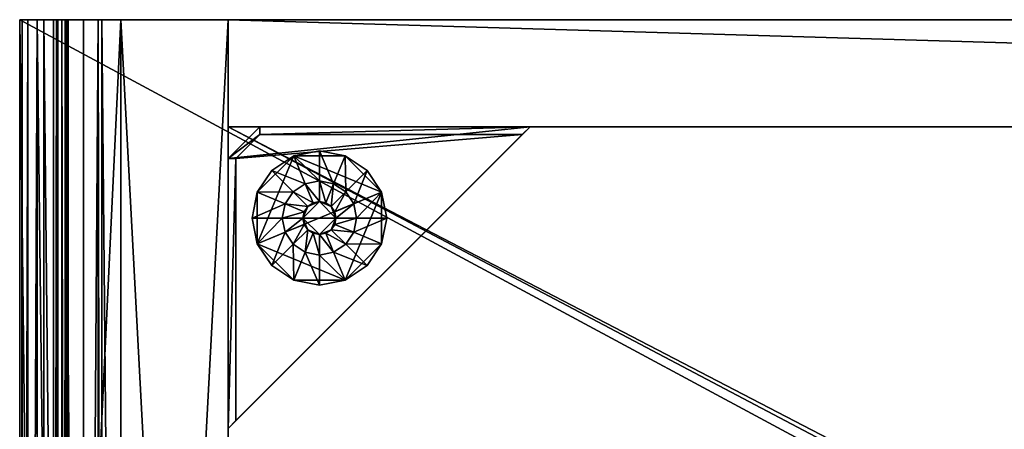
# Model space of a CAD drawing. Extents: x -1.64 to 1.64, y -1.24 to 1.25.
# Drawn here: x -1.64 to -1.45, y 1.17 to 1.24 of the extents above; entities that cross this region are included whole.
import ezdxf

# ---------------------------------------------------------------- set-up
doc = ezdxf.new("R2010")
doc.units = 0
doc.header["$MEASUREMENT"] = 0
doc.layers.get('0').update_dxf_attribs({"linetype": 'CONTINUOUS'})

msp = doc.modelspace()

# ---------------------------------------------------------------- linework, layer by layer
for points in [[(-1.61925, 1.2446, 0.0153), (-1.61925, 0.8636, 0.0153), (-1.63835, 0.8445, 0.0153)], [(-1.61925, 1.2446, 0.0153), (-1.63835, 0.8445, 0.0153), (-1.63835, 1.2446, 0.0153)], [(-1.63835, 1.2446, 0.0153), (-1.63835, 0.8445, 0.0153), (-1.63835, 0.8445, 0.04723)], [(-1.63835, 1.2446, 0.0153), (-1.63835, 0.8445, 0.04723), (-1.63835, 1.2446, 0.04723)], [(-1.6338, 0.84905, 0.05098), (-1.6338, 1.2446, 0.05098), (-1.63835, 1.2446, 0.04723)], [(-1.6338, 0.84905, 0.05098), (-1.63835, 1.2446, 0.04723), (-1.63835, 0.8445, 0.04723)], [(-1.6379, 1.2446, 1.7959), (-1.6379, 0.84495, 1.7959), (-1.6383, 0.84455, 1.80073)], [(-1.6379, 1.2446, 1.7959), (-1.6383, 0.84455, 1.80073), (-1.6383, 1.2446, 1.80073)], [(-1.6383, 1.2446, 1.80073), (-1.6383, 0.84455, 1.80073), (-0.89535, 0.84455, 1.80073)], [(-1.6383, 1.2446, 1.80073), (-0.89535, 0.84455, 1.80073), (-0.89535, 1.2446, 1.80073)], [(-1.6383, 1.2446, 1.80073), (-0.89535, 1.2446, 1.80073), (-0.89535, 1.2446, 1.77103)], [(-1.6379, 1.2446, 1.7959), (-1.6383, 1.2446, 1.80073), (-0.89535, 1.2446, 1.77103)], [(-1.63679, 1.2446, 1.79316), (-1.63679, 0.84607, 1.79316), (-1.6379, 0.84495, 1.7959)], [(-1.63679, 1.2446, 1.79316), (-1.6379, 0.84495, 1.7959), (-1.6379, 1.2446, 1.7959)], [(-1.63503, 1.2446, 1.79077), (-1.63679, 1.2446, 1.79316), (-1.6379, 1.2446, 1.7959)], [(-1.63039, 1.2446, 1.78671), (-1.63503, 1.2446, 1.79077), (-1.6379, 1.2446, 1.7959)], [(-1.63039, 1.2446, 1.78671), (-1.6379, 1.2446, 1.7959), (-0.89535, 1.2446, 1.77103)], [(-1.63503, 1.2446, 1.79077), (-1.63503, 0.84782, 1.79077), (-1.63679, 0.84607, 1.79316)], [(-1.63503, 1.2446, 1.79077), (-1.63679, 0.84607, 1.79316), (-1.63679, 1.2446, 1.79316)], [(-1.63503, 1.2446, 1.79077), (-1.63039, 1.2446, 1.78671), (-1.63039, 0.85246, 1.78671)], [(-1.63503, 1.2446, 1.79077), (-1.63039, 0.85246, 1.78671), (-1.63503, 0.84782, 1.79077)], [(-1.62977, 0.85308, 0.05527), (-1.62977, 1.2446, 0.05527), (-1.6338, 1.2446, 0.05098)], [(-1.62977, 0.85308, 0.05527), (-1.6338, 1.2446, 0.05098), (-1.6338, 0.84905, 0.05098)], [(-1.63196, 1.2446, 1.77579), (-1.63196, 1.2446, 1.77103), (-1.63196, 0.85089, 1.77103)], [(-1.63196, 1.2446, 1.77579), (-1.63196, 0.85089, 1.77103), (-1.63196, 0.85089, 1.77579)], [(-1.63139, 1.2446, 1.77671), (-1.63196, 1.2446, 1.77579), (-1.63196, 0.85089, 1.77579)], [(-1.63139, 1.2446, 1.77671), (-1.63196, 0.85089, 1.77579), (-1.63139, 0.85146, 1.77671)], [(-1.63196, 0.85089, 1.77103), (-1.63196, 1.2446, 1.77103), (-0.89535, 1.2446, 1.77103)], [(-1.63196, 0.85089, 1.77103), (-0.89535, 1.2446, 1.77103), (-0.89535, 0.85089, 1.77103)], [(-0.89535, 1.2446, 1.77103), (-1.63196, 1.2446, 1.77103), (-1.63196, 1.2446, 1.77579)], [(-0.89535, 1.2446, 1.77103), (-1.63196, 1.2446, 1.77579), (-1.63139, 1.2446, 1.77671)], [(-1.63116, 1.2446, 1.77777), (-1.63139, 1.2446, 1.77671), (-1.63139, 0.85146, 1.77671)], [(-1.63116, 1.2446, 1.77777), (-1.63139, 0.85146, 1.77671), (-1.63116, 0.85169, 1.77777)], [(-1.63139, 1.2446, 1.77671), (-1.63116, 1.2446, 1.77777), (-1.62951, 1.2446, 1.78052)], [(-0.89535, 1.2446, 1.77103), (-1.63139, 1.2446, 1.77671), (-1.62951, 1.2446, 1.78052)], [(-1.62951, 1.2446, 1.78052), (-1.63116, 1.2446, 1.77777), (-1.63116, 0.85169, 1.77777)], [(-1.62951, 1.2446, 1.78052), (-1.63116, 0.85169, 1.77777), (-1.62951, 0.85334, 1.78052)], [(-1.63039, 1.2446, 1.78671), (-1.62965, 1.2446, 1.78528), (-1.62965, 0.8532, 1.78528)], [(-1.63039, 1.2446, 1.78671), (-1.62965, 0.8532, 1.78528), (-1.63039, 0.85246, 1.78671)], [(-0.89535, 1.2446, 1.77103), (-1.62965, 1.2446, 1.78528), (-1.63039, 1.2446, 1.78671)], [(-1.62977, 1.2446, 0.05527), (-1.62977, 0.85308, 0.05527), (-1.62633, 0.85652, 0.06005)], [(-1.62977, 1.2446, 0.05527), (-1.62633, 0.85652, 0.06005), (-1.62633, 1.2446, 0.06005)], [(-1.62965, 1.2446, 1.78528), (-1.6292, 1.2446, 1.78211), (-1.6292, 0.85365, 1.78211)], [(-1.62965, 1.2446, 1.78528), (-1.6292, 0.85365, 1.78211), (-1.62965, 0.8532, 1.78528)], [(-0.89535, 1.2446, 1.77103), (-1.6292, 1.2446, 1.78211), (-1.62965, 1.2446, 1.78528)], [(-1.6292, 1.2446, 1.78211), (-1.62951, 1.2446, 1.78052), (-1.62951, 0.85334, 1.78052)], [(-1.6292, 1.2446, 1.78211), (-1.62951, 0.85334, 1.78052), (-1.6292, 0.85365, 1.78211)], [(-0.89535, 1.2446, 1.77103), (-1.62951, 1.2446, 1.78052), (-1.6292, 1.2446, 1.78211)], [(-1.62633, 0.85652, 0.06005), (-1.62353, 0.85932, 0.06523), (-1.62353, 1.2446, 0.06523)], [(-1.62633, 0.85652, 0.06005), (-1.62353, 1.2446, 0.06523), (-1.62633, 1.2446, 0.06005)], [(-1.62353, 1.2446, 0.06523), (-1.62353, 0.85932, 0.06523), (-1.62286, 0.85999, 0.0693)], [(-1.62353, 1.2446, 0.06523), (-1.62286, 0.85999, 0.0693), (-1.62286, 1.2446, 0.0693)], [(-1.62286, 1.2446, 0.0693), (-1.62286, 0.85999, 0.0693), (-1.61925, 0.8636, 0.0693)], [(-1.62286, 1.2446, 0.0693), (-1.61925, 0.8636, 0.0693), (-1.61925, 1.2446, 0.0693)], [(-1.61925, 1.2446, 0.0153), (-1.61925, 1.2446, 1.77103), (-1.59905, 1.2446, 1.77103)], [(-1.61925, 1.2446, 0.0153), (-1.59905, 1.2446, 1.77103), (-1.59905, 1.2446, 0.0153)], [(-1.61925, 0.8636, 1.77103), (-1.59905, 0.8636, 1.77103), (-1.59905, 1.2446, 1.77103)], [(-1.61925, 0.8636, 1.77103), (-1.59905, 1.2446, 1.77103), (-1.61925, 1.2446, 1.77103)], [(-1.61925, 0.8636, 0.0153), (-1.61925, 0.8636, 1.77103), (-1.61925, 1.2446, 1.77103)], [(-1.61925, 0.8636, 0.0153), (-1.61925, 1.2446, 1.77103), (-1.61925, 1.2446, 0.0153)], [(-1.59905, 0.8636, 0.0153), (-1.61925, 0.8636, 0.0153), (-1.61925, 1.2446, 0.0153)], [(-1.59905, 0.8636, 0.0153), (-1.61925, 1.2446, 0.0153), (-1.59905, 1.2446, 0.0153)], [(-1.61925, 1.2446, 0.0693), (-1.61925, 0.8636, 0.0693), (-1.61925, 0.8636, 0.0153)], [(-1.61925, 1.2446, 0.0693), (-1.61925, 0.8636, 0.0153), (-1.61925, 1.2446, 0.0153)], [(-1.59905, 1.2244, 1.77103), (-1.59905, 1.2446, 1.77103), (-1.59905, 1.2446, 0.0153)], [(-1.59905, 1.2244, 1.77103), (-1.59905, 1.2446, 0.0153), (-1.59905, 1.2244, 0.0153)], [(-1.59905, 1.2446, 1.77103), (-0.91555, 1.2446, 1.77103), (-0.91555, 1.2446, 0.0153)], [(-1.59905, 1.2446, 1.77103), (-0.91555, 1.2446, 0.0153), (-1.59905, 1.2446, 0.0153)], [(-0.91555, 1.2244, 1.77103), (-0.91555, 1.2446, 1.77103), (-1.59905, 1.2446, 1.77103)], [(-0.91555, 1.2244, 1.77103), (-1.59905, 1.2446, 1.77103), (-1.59905, 1.2244, 1.77103)], [(-1.59905, 1.2446, 0.0153), (-0.91555, 1.2446, 0.0153), (-0.91555, 1.2244, 0.0153)], [(-1.59905, 1.2446, 0.0153), (-0.91555, 1.2244, 0.0153), (-1.59905, 1.2244, 0.0153)], [(-1.59905, 1.16554, 0.33218), (-1.59905, 1.16395, 0.33176), (-1.59905, 1.2446, 0.0153)], [(-1.59905, 1.2446, 1.77103), (-1.59905, 1.16395, 1.49165), (-1.59905, 1.16554, 1.49123)], [(-1.59905, 1.2446, 1.77103), (-1.59905, 1.16554, 1.49123), (-1.59905, 1.1667, 1.49006)], [(-1.59905, 1.1667, 0.33335), (-1.59905, 1.16554, 0.33218), (-1.59905, 1.2446, 0.0153)], [(-1.59905, 1.16712, 0.33493), (-1.59905, 1.1667, 0.33335), (-1.59905, 1.2446, 0.0153)], [(-1.59905, 1.2446, 1.77103), (-1.59905, 1.1667, 1.49006), (-1.59905, 1.16712, 1.48848)], [(-1.59905, 1.2446, 1.77103), (-1.59905, 1.16712, 1.48848), (-1.59905, 1.1667, 1.48689)], [(-1.59905, 1.16712, 0.33493), (-1.59905, 1.2446, 0.0153), (-1.59905, 1.2446, 1.77103)], [(-1.59905, 1.1667, 0.33652), (-1.59905, 1.16712, 0.33493), (-1.59905, 1.2446, 1.77103)], [(-1.59905, 1.16554, 0.33768), (-1.59905, 1.1667, 0.33652), (-1.59905, 1.2446, 1.77103)], [(-1.59905, 1.2446, 1.77103), (-1.59905, 1.1667, 1.48689), (-1.59905, 1.1667, 1.45806)], [(-1.59905, 1.2446, 1.77103), (-1.59905, 1.1667, 1.45806), (-1.59905, 1.16712, 1.45648)], [(-1.59905, 1.16712, 0.36693), (-1.59905, 1.16554, 0.33768), (-1.59905, 1.2446, 1.77103)], [(-1.59905, 1.1667, 0.36852), (-1.59905, 1.16712, 0.36693), (-1.59905, 1.2446, 1.77103)], [(-1.59905, 1.16554, 0.36968), (-1.59905, 1.1667, 0.36852), (-1.59905, 1.2446, 1.77103)], [(-1.59905, 1.2446, 1.77103), (-1.59905, 1.16712, 1.45648), (-1.59905, 1.16712, 1.42448)], [(-1.59905, 1.16712, 0.39893), (-1.59905, 1.16554, 0.36968), (-1.59905, 1.2446, 1.77103)], [(-1.59905, 1.1667, 0.40052), (-1.59905, 1.16712, 0.39893), (-1.59905, 1.2446, 1.77103)], [(-1.59905, 1.16554, 0.40168), (-1.59905, 1.1667, 0.40052), (-1.59905, 1.2446, 1.77103)], [(-1.59905, 1.2446, 1.77103), (-1.59905, 1.16712, 1.42448), (-1.59905, 1.16712, 1.39248)], [(-1.59905, 1.16712, 0.43093), (-1.59905, 1.16554, 0.40168), (-1.59905, 1.2446, 1.77103)], [(-1.59905, 1.1667, 0.43252), (-1.59905, 1.16712, 0.43093), (-1.59905, 1.2446, 1.77103)], [(-1.59905, 1.16554, 0.43368), (-1.59905, 1.1667, 0.43252), (-1.59905, 1.2446, 1.77103)], [(-1.59905, 1.2446, 1.77103), (-1.59905, 1.16712, 1.39248), (-1.59905, 1.16712, 1.36048)], [(-1.59905, 1.16712, 0.46293), (-1.59905, 1.16554, 0.43368), (-1.59905, 1.2446, 1.77103)], [(-1.59905, 1.1667, 0.46452), (-1.59905, 1.16712, 0.46293), (-1.59905, 1.2446, 1.77103)], [(-1.59905, 1.16554, 0.46568), (-1.59905, 1.1667, 0.46452), (-1.59905, 1.2446, 1.77103)], [(-1.59905, 1.2446, 1.77103), (-1.59905, 1.16712, 1.36048), (-1.59905, 1.16712, 1.14456)], [(-1.59905, 1.16712, 0.67239), (-1.59905, 1.16554, 0.46568), (-1.59905, 1.2446, 1.77103)], [(-1.59905, 1.1667, 0.67398), (-1.59905, 1.16712, 0.67239), (-1.59905, 1.2446, 1.77103)], [(-1.59905, 1.16554, 0.67514), (-1.59905, 1.1667, 0.67398), (-1.59905, 1.2446, 1.77103)], [(-1.59905, 1.2446, 1.77103), (-1.59905, 1.16712, 1.14456), (-1.59905, 1.16712, 1.11256)], [(-1.59905, 1.16712, 0.70439), (-1.59905, 1.16554, 0.67514), (-1.59905, 1.2446, 1.77103)], [(-1.59905, 1.1667, 0.70598), (-1.59905, 1.16712, 0.70439), (-1.59905, 1.2446, 1.77103)], [(-1.59905, 1.16554, 0.70714), (-1.59905, 1.1667, 0.70598), (-1.59905, 1.2446, 1.77103)], [(-1.59905, 1.2446, 1.77103), (-1.59905, 1.16712, 1.11256), (-1.59905, 1.16712, 1.08056)], [(-1.59905, 1.16712, 0.73639), (-1.59905, 1.16554, 0.70714), (-1.59905, 1.2446, 1.77103)], [(-1.59905, 1.1667, 0.73798), (-1.59905, 1.16712, 0.73639), (-1.59905, 1.2446, 1.77103)], [(-1.59905, 1.16554, 0.73914), (-1.59905, 1.1667, 0.73798), (-1.59905, 1.2446, 1.77103)], [(-1.59905, 1.2446, 1.77103), (-1.59905, 1.16712, 1.08056), (-1.59905, 1.16712, 1.04856)], [(-1.59905, 1.16712, 0.76839), (-1.59905, 1.16554, 0.73914), (-1.59905, 1.2446, 1.77103)], [(-1.59905, 1.1667, 0.76998), (-1.59905, 1.16712, 0.76839), (-1.59905, 1.2446, 1.77103)], [(-1.59905, 1.16554, 0.77114), (-1.59905, 1.1667, 0.76998), (-1.59905, 1.2446, 1.77103)], [(-1.59905, 1.2446, 1.77103), (-1.59905, 1.16712, 1.04856), (-1.59905, 1.16712, 1.01656)], [(-1.59905, 1.16712, 0.80039), (-1.59905, 1.16554, 0.77114), (-1.59905, 1.2446, 1.77103)], [(-1.59905, 1.1667, 0.80198), (-1.59905, 1.16712, 0.80039), (-1.59905, 1.2446, 1.77103)], [(-1.59905, 1.1667, 0.80198), (-1.59905, 1.2446, 1.77103), (-1.59905, 1.16712, 1.01656)], [(-1.59905, 0.8636, 0.0153), (-1.59905, 1.2446, 0.0153), (-1.59905, 1.16395, 0.33176)], [(-1.59905, 1.16395, 1.49165), (-1.59905, 1.2446, 1.77103), (-1.59905, 0.8636, 1.77103)], [(-1.59305, 1.2244, 0.01452), (-1.59305, 1.2244, 0.01302), (-1.59905, 1.2184, 0.01302)], [(-1.59305, 1.2244, 0.01452), (-1.59905, 1.2184, 0.01302), (-1.59905, 1.2184, 0.01452)], [(-1.59905, 1.1674, 0.01302), (-1.54205, 1.2244, 0.01302), (-1.59755, 1.1689, 0.01452)], [(-1.59905, 1.2184, 0.01302), (-1.59305, 1.2244, 0.01302), (-1.54205, 1.2244, 0.01302)], [(-1.59905, 1.2184, 0.01302), (-1.54205, 1.2244, 0.01302), (-1.59905, 1.1674, 0.01302)], [(-1.59305, 1.2229, 0.01452), (-1.59305, 1.2244, 0.01452), (-1.59905, 1.2184, 0.01452)], [(-0.91555, 1.2244, 1.77103), (-1.59905, 1.2244, 1.77103), (-1.59905, 1.2244, 0.0153)], [(-0.91555, 1.2244, 1.77103), (-1.59905, 1.2244, 0.0153), (-0.91555, 1.2244, 0.0153)], [(-1.59905, 1.2244, 1.45098), (-0.91555, 1.2244, 1.45098), (-0.91555, 1.2244, 1.42448)], [(-1.59905, 1.2244, 1.45098), (-0.91555, 1.2244, 1.42448), (-1.59905, 1.2244, 1.42448)], [(-1.59905, 0.86915, 1.45098), (-0.91555, 0.86915, 1.45098), (-0.91555, 1.2244, 1.45098)], [(-1.59905, 0.86915, 1.45098), (-0.91555, 1.2244, 1.45098), (-1.59905, 1.2244, 1.45098)], [(-1.59905, 0.86915, 1.42448), (-1.59905, 0.86915, 1.45098), (-1.59905, 1.2244, 1.45098)], [(-1.59905, 0.86915, 1.42448), (-1.59905, 1.2244, 1.45098), (-1.59905, 1.2244, 1.42448)], [(-0.91555, 0.86915, 1.42448), (-1.59905, 0.86915, 1.42448), (-1.59905, 1.2244, 1.42448)], [(-0.91555, 0.86915, 1.42448), (-1.59905, 1.2244, 1.42448), (-0.91555, 1.2244, 1.42448)], [(-1.59905, 1.2244, 1.10706), (-0.91555, 1.2244, 1.10706), (-0.91555, 1.2244, 1.08056)], [(-1.59905, 1.2244, 1.10706), (-0.91555, 1.2244, 1.08056), (-1.59905, 1.2244, 1.08056)], [(-1.59905, 0.86915, 1.10706), (-0.91555, 0.86915, 1.10706), (-0.91555, 1.2244, 1.10706)], [(-1.59905, 0.86915, 1.10706), (-0.91555, 1.2244, 1.10706), (-1.59905, 1.2244, 1.10706)], [(-1.59905, 0.86915, 1.08056), (-1.59905, 0.86915, 1.10706), (-1.59905, 1.2244, 1.10706)], [(-1.59905, 0.86915, 1.08056), (-1.59905, 1.2244, 1.10706), (-1.59905, 1.2244, 1.08056)], [(-0.91555, 0.86915, 1.08056), (-1.59905, 0.86915, 1.08056), (-1.59905, 1.2244, 1.08056)], [(-0.91555, 0.86915, 1.08056), (-1.59905, 1.2244, 1.08056), (-0.91555, 1.2244, 1.08056)], [(-1.59905, 1.2244, 0.76289), (-0.91555, 1.2244, 0.76289), (-0.91555, 1.2244, 0.73639)], [(-1.59905, 1.2244, 0.76289), (-0.91555, 1.2244, 0.73639), (-1.59905, 1.2244, 0.73639)], [(-1.59905, 0.86915, 0.76289), (-0.91555, 0.86915, 0.76289), (-0.91555, 1.2244, 0.76289)], [(-1.59905, 0.86915, 0.76289), (-0.91555, 1.2244, 0.76289), (-1.59905, 1.2244, 0.76289)], [(-1.59905, 0.86915, 0.73639), (-1.59905, 0.86915, 0.76289), (-1.59905, 1.2244, 0.76289)], [(-1.59905, 0.86915, 0.73639), (-1.59905, 1.2244, 0.76289), (-1.59905, 1.2244, 0.73639)], [(-0.91555, 0.86915, 0.73639), (-1.59905, 0.86915, 0.73639), (-1.59905, 1.2244, 0.73639)], [(-0.91555, 0.86915, 0.73639), (-1.59905, 1.2244, 0.73639), (-0.91555, 1.2244, 0.73639)], [(-1.59905, 1.2244, 0.42543), (-0.91555, 1.2244, 0.42543), (-0.91555, 1.2244, 0.39893)], [(-1.59905, 1.2244, 0.42543), (-0.91555, 1.2244, 0.39893), (-1.59905, 1.2244, 0.39893)], [(-1.59905, 0.86915, 0.42543), (-0.91555, 0.86915, 0.42543), (-0.91555, 1.2244, 0.42543)], [(-1.59905, 0.86915, 0.42543), (-0.91555, 1.2244, 0.42543), (-1.59905, 1.2244, 0.42543)], [(-1.59905, 0.86915, 0.39893), (-1.59905, 0.86915, 0.42543), (-1.59905, 1.2244, 0.42543)], [(-1.59905, 0.86915, 0.39893), (-1.59905, 1.2244, 0.42543), (-1.59905, 1.2244, 0.39893)], [(-0.91555, 0.86915, 0.39893), (-1.59905, 0.86915, 0.39893), (-1.59905, 1.2244, 0.39893)], [(-0.91555, 0.86915, 0.39893), (-1.59905, 1.2244, 0.39893), (-0.91555, 1.2244, 0.39893)], [(-1.59905, 1.2244, 0.0895), (-0.91555, 1.2244, 0.0895), (-0.91555, 1.2244, 0.0693)], [(-1.59905, 1.2244, 0.0895), (-0.91555, 1.2244, 0.0693), (-1.59905, 1.2244, 0.0693)], [(-1.59905, 0.8636, 0.0895), (-0.91555, 0.8636, 0.0895), (-0.91555, 1.2244, 0.0895)], [(-1.59905, 0.8636, 0.0895), (-0.91555, 1.2244, 0.0895), (-1.59905, 1.2244, 0.0895)], [(-1.59905, 0.8636, 0.0693), (-1.59905, 0.8636, 0.0895), (-1.59905, 1.2244, 0.0895)], [(-1.59905, 0.8636, 0.0693), (-1.59905, 1.2244, 0.0895), (-1.59905, 1.2244, 0.0693)], [(-0.91555, 0.8636, 0.0693), (-1.59905, 0.8636, 0.0693), (-1.59905, 1.2244, 0.0693)], [(-0.91555, 0.8636, 0.0693), (-1.59905, 1.2244, 0.0693), (-0.91555, 1.2244, 0.0693)], [(-1.54205, 1.2244, 0.01302), (-1.54355, 1.2229, 0.01452), (-1.59755, 1.1689, 0.01452)], [(-1.59305, 1.2229, 0.03502), (-1.54355, 1.2229, 0.03502), (-1.54205, 1.2244, 0.03502)], [(-1.59305, 1.2229, 0.03502), (-1.54205, 1.2244, 0.03502), (-1.59305, 1.2244, 0.03502)], [(-1.59305, 1.2229, 0.03502), (-1.59305, 1.2244, 0.03502), (-1.59305, 1.2244, 0.01452)], [(-1.59305, 1.2229, 0.03502), (-1.59305, 1.2244, 0.01452), (-1.59305, 1.2229, 0.01452)], [(-1.59305, 1.2244, 0.01452), (-1.59305, 1.2244, 0.03502), (-1.54205, 1.2244, 0.03502)], [(-1.54205, 1.2244, 0.03502), (-1.54205, 1.2244, 0.01302), (-1.59305, 1.2244, 0.01302)], [(-1.54205, 1.2244, 0.03502), (-1.59305, 1.2244, 0.01302), (-1.59305, 1.2244, 0.01452)], [(-1.54205, 1.2244, 0.01302), (-1.54205, 1.2244, 0.03502), (-1.54355, 1.2229, 0.03502)], [(-1.54205, 1.2244, 0.01302), (-1.54355, 1.2229, 0.03502), (-1.54355, 1.2229, 0.01452)], [(-1.59305, 1.2229, 0.01452), (-1.59905, 1.2184, 0.01452), (-1.59755, 1.2184, 0.01452)], [(-1.59755, 1.2184, 0.01452), (-1.59755, 1.1689, 0.01452), (-1.54355, 1.2229, 0.01452)], [(-1.59305, 1.2229, 0.01452), (-1.59755, 1.2184, 0.01452), (-1.54355, 1.2229, 0.01452)], [(-1.54355, 1.2229, 0.01452), (-1.54355, 1.2229, 0.03502), (-1.59305, 1.2229, 0.03502)], [(-1.54355, 1.2229, 0.01452), (-1.59305, 1.2229, 0.03502), (-1.59305, 1.2229, 0.01452)], [(-1.59354, 1.21201, 0), (-1.59078, 1.21613, 0), (-1.58666, 1.21889, 0)], [(-1.59354, 1.20229, 0), (-1.59354, 1.21201, 0), (-1.58666, 1.21889, 0)], [(-1.59354, 1.20229, 0), (-1.58666, 1.21889, 0), (-1.57007, 1.21201, 0)], [(-1.58666, 1.21889, 0), (-1.59078, 1.21613, 0), (-1.59078, 1.21613, 0.00508)], [(-1.58666, 1.21889, 0), (-1.59078, 1.21613, 0.00508), (-1.58666, 1.21889, 0.00508)], [(-1.58448, 1.21362, 0.00508), (-1.58666, 1.21889, 0.00508), (-1.59078, 1.21613, 0.00508)], [(-1.5818, 1.21985, 0), (-1.58666, 1.21889, 0), (-1.58666, 1.21889, 0.00508)], [(-1.5818, 1.21985, 0), (-1.58666, 1.21889, 0.00508), (-1.5818, 1.21985, 0.00508)], [(-1.58666, 1.21889, 0), (-1.5818, 1.21985, 0), (-1.57694, 1.21889, 0)], [(-1.5818, 1.21415, 0.00508), (-1.5818, 1.21985, 0.00508), (-1.58666, 1.21889, 0.00508)], [(-1.58666, 1.21889, 0), (-1.57694, 1.21889, 0), (-1.57007, 1.21201, 0)], [(-1.5818, 1.21415, 0.00508), (-1.58666, 1.21889, 0.00508), (-1.58448, 1.21362, 0.00508)], [(-1.57694, 1.21889, 0), (-1.5818, 1.21985, 0), (-1.5818, 1.21985, 0.00508)], [(-1.57694, 1.21889, 0), (-1.5818, 1.21985, 0.00508), (-1.57694, 1.21889, 0.00508)], [(-1.57912, 1.21362, 0.00508), (-1.57694, 1.21889, 0.00508), (-1.5818, 1.21985, 0.00508)], [(-1.57912, 1.21362, 0.00508), (-1.5818, 1.21985, 0.00508), (-1.5818, 1.21415, 0.00508)], [(-1.57685, 1.2121, 0.00508), (-1.57694, 1.21889, 0.00508), (-1.57912, 1.21362, 0.00508)], [(-1.57282, 1.21613, 0), (-1.57694, 1.21889, 0), (-1.57694, 1.21889, 0.00508)], [(-1.57282, 1.21613, 0), (-1.57694, 1.21889, 0.00508), (-1.57282, 1.21613, 0.00508)], [(-1.57694, 1.21889, 0), (-1.57282, 1.21613, 0), (-1.57007, 1.21201, 0)], [(-1.57685, 1.2121, 0.00508), (-1.57282, 1.21613, 0.00508), (-1.57694, 1.21889, 0.00508)], [(-1.59905, 1.2184, 0.01302), (-1.59905, 1.1674, 0.01302), (-1.59905, 1.1674, 0.03502)], [(-1.59905, 1.1674, 0.03502), (-1.59905, 1.2184, 0.03502), (-1.59905, 1.2184, 0.01452)], [(-1.59905, 1.1674, 0.03502), (-1.59905, 1.2184, 0.01452), (-1.59905, 1.2184, 0.01302)], [(-1.59905, 1.2184, 0.03502), (-1.59755, 1.2184, 0.03502), (-1.59755, 1.2184, 0.01452)], [(-1.59905, 1.2184, 0.03502), (-1.59755, 1.2184, 0.01452), (-1.59905, 1.2184, 0.01452)], [(-1.59905, 1.1674, 0.03502), (-1.59755, 1.1689, 0.03502), (-1.59755, 1.2184, 0.03502)], [(-1.59905, 1.1674, 0.03502), (-1.59755, 1.2184, 0.03502), (-1.59905, 1.2184, 0.03502)], [(-1.59755, 1.2184, 0.03502), (-1.59755, 1.1689, 0.03502), (-1.59755, 1.1689, 0.01452)], [(-1.59755, 1.2184, 0.03502), (-1.59755, 1.1689, 0.01452), (-1.59755, 1.2184, 0.01452)], [(-1.59078, 1.21613, 0), (-1.59354, 1.21201, 0), (-1.59354, 1.21201, 0.00508)], [(-1.59078, 1.21613, 0), (-1.59354, 1.21201, 0.00508), (-1.59078, 1.21613, 0.00508)], [(-1.58676, 1.2121, 0.00508), (-1.59078, 1.21613, 0.00508), (-1.59354, 1.21201, 0.00508)], [(-1.58448, 1.21362, 0.00508), (-1.59078, 1.21613, 0.00508), (-1.58676, 1.2121, 0.00508)], [(-1.57533, 1.20983, 0.00508), (-1.57282, 1.21613, 0.00508), (-1.57685, 1.2121, 0.00508)], [(-1.57533, 1.20983, 0.00508), (-1.57007, 1.21201, 0.00508), (-1.57282, 1.21613, 0.00508)], [(-1.57007, 1.21201, 0), (-1.57282, 1.21613, 0), (-1.57282, 1.21613, 0.00508)], [(-1.57007, 1.21201, 0), (-1.57282, 1.21613, 0.00508), (-1.57007, 1.21201, 0.00508)], [(-1.58676, 1.2121, 0.00508), (-1.58676, 1.2121, 0.01295), (-1.58448, 1.21362, 0.01295)], [(-1.58676, 1.2121, 0.00508), (-1.58448, 1.21362, 0.01295), (-1.58448, 1.21362, 0.00508)], [(-1.583, 1.21003, 0.01295), (-1.58448, 1.21362, 0.01295), (-1.58676, 1.2121, 0.01295)], [(-1.58448, 1.21362, 0.00508), (-1.58448, 1.21362, 0.01295), (-1.5818, 1.21415, 0.01295)], [(-1.58448, 1.21362, 0.00508), (-1.5818, 1.21415, 0.01295), (-1.5818, 1.21415, 0.00508)], [(-1.5818, 1.21027, 0.01295), (-1.5818, 1.21415, 0.01295), (-1.58448, 1.21362, 0.01295)], [(-1.5818, 1.21027, 0.01295), (-1.58448, 1.21362, 0.01295), (-1.583, 1.21003, 0.01295)], [(-1.5818, 1.21415, 0.00508), (-1.5818, 1.21415, 0.01295), (-1.57912, 1.21362, 0.01295)], [(-1.5818, 1.21415, 0.00508), (-1.57912, 1.21362, 0.01295), (-1.57912, 1.21362, 0.00508)], [(-1.58061, 1.21003, 0.01295), (-1.57912, 1.21362, 0.01295), (-1.5818, 1.21415, 0.01295)], [(-1.58061, 1.21003, 0.01295), (-1.5818, 1.21415, 0.01295), (-1.5818, 1.21027, 0.01295)], [(-1.5796, 1.20936, 0.01295), (-1.57912, 1.21362, 0.01295), (-1.58061, 1.21003, 0.01295)], [(-1.5796, 1.20936, 0.01295), (-1.57685, 1.2121, 0.01295), (-1.57912, 1.21362, 0.01295)], [(-1.57912, 1.21362, 0.00508), (-1.57912, 1.21362, 0.01295), (-1.57685, 1.2121, 0.01295)], [(-1.57912, 1.21362, 0.00508), (-1.57685, 1.2121, 0.01295), (-1.57685, 1.2121, 0.00508)], [(-1.59354, 1.21201, 0), (-1.5945, 1.20715, 0), (-1.5945, 1.20715, 0.00508)], [(-1.59354, 1.21201, 0), (-1.5945, 1.20715, 0.00508), (-1.59354, 1.21201, 0.00508)], [(-1.59354, 1.20229, 0), (-1.5945, 1.20715, 0), (-1.59354, 1.21201, 0)], [(-1.58827, 1.20983, 0.00508), (-1.59354, 1.21201, 0.00508), (-1.5945, 1.20715, 0.00508)], [(-1.58676, 1.2121, 0.00508), (-1.59354, 1.21201, 0.00508), (-1.58827, 1.20983, 0.00508)], [(-1.57007, 1.21201, 0), (-1.57694, 1.19542, 0), (-1.59354, 1.20229, 0)], [(-1.58827, 1.20983, 0.00508), (-1.58827, 1.20983, 0.01295), (-1.58676, 1.2121, 0.01295)], [(-1.58827, 1.20983, 0.00508), (-1.58676, 1.2121, 0.01295), (-1.58676, 1.2121, 0.00508)], [(-1.58401, 1.20936, 0.01295), (-1.58676, 1.2121, 0.01295), (-1.58827, 1.20983, 0.01295)], [(-1.583, 1.21003, 0.01295), (-1.58676, 1.2121, 0.01295), (-1.58401, 1.20936, 0.01295)], [(-1.57892, 1.20835, 0.01295), (-1.57685, 1.2121, 0.01295), (-1.5796, 1.20936, 0.01295)], [(-1.57892, 1.20835, 0.01295), (-1.57533, 1.20983, 0.01295), (-1.57685, 1.2121, 0.01295)], [(-1.57007, 1.21201, 0), (-1.57007, 1.20229, 0), (-1.57694, 1.19542, 0)], [(-1.57685, 1.2121, 0.00508), (-1.57685, 1.2121, 0.01295), (-1.57533, 1.20983, 0.01295)], [(-1.57685, 1.2121, 0.00508), (-1.57533, 1.20983, 0.01295), (-1.57533, 1.20983, 0.00508)], [(-1.5748, 1.20715, 0.00508), (-1.57007, 1.21201, 0.00508), (-1.57533, 1.20983, 0.00508)], [(-1.5748, 1.20715, 0.00508), (-1.5691, 1.20715, 0.00508), (-1.57007, 1.21201, 0.00508)], [(-1.5691, 1.20715, 0), (-1.57007, 1.21201, 0), (-1.57007, 1.21201, 0.00508)], [(-1.5691, 1.20715, 0), (-1.57007, 1.21201, 0.00508), (-1.5691, 1.20715, 0.00508)], [(-1.57007, 1.21201, 0), (-1.5691, 1.20715, 0), (-1.57007, 1.20229, 0)], [(-1.58827, 1.20983, 0.00508), (-1.5945, 1.20715, 0.00508), (-1.58881, 1.20715, 0.00508)], [(-1.58881, 1.20715, 0.00508), (-1.58881, 1.20715, 0.01295), (-1.58827, 1.20983, 0.01295)], [(-1.58881, 1.20715, 0.00508), (-1.58827, 1.20983, 0.01295), (-1.58827, 1.20983, 0.00508)], [(-1.58468, 1.20835, 0.01295), (-1.58827, 1.20983, 0.01295), (-1.58881, 1.20715, 0.01295)], [(-1.58401, 1.20936, 0.01295), (-1.58827, 1.20983, 0.01295), (-1.58468, 1.20835, 0.01295)], [(-1.5818, 1.21027, 0.01626), (-1.58401, 1.20936, 0.01626), (-1.58492, 1.20715, 0.01626)], [(-1.57869, 1.20715, 0.01626), (-1.5818, 1.21027, 0.01626), (-1.58492, 1.20715, 0.01626)], [(-1.58401, 1.20936, 0.01626), (-1.58468, 1.20835, 0.01626), (-1.58492, 1.20715, 0.01626)], [(-1.58468, 1.20835, 0.01295), (-1.58468, 1.20835, 0.01626), (-1.58401, 1.20936, 0.01626)], [(-1.58468, 1.20835, 0.01295), (-1.58401, 1.20936, 0.01626), (-1.58401, 1.20936, 0.01295)], [(-1.5818, 1.21027, 0.01626), (-1.583, 1.21003, 0.01626), (-1.58401, 1.20936, 0.01626)], [(-1.58401, 1.20936, 0.01295), (-1.58401, 1.20936, 0.01626), (-1.583, 1.21003, 0.01626)], [(-1.58401, 1.20936, 0.01295), (-1.583, 1.21003, 0.01626), (-1.583, 1.21003, 0.01295)], [(-1.583, 1.21003, 0.01295), (-1.583, 1.21003, 0.01626), (-1.5818, 1.21027, 0.01626)], [(-1.583, 1.21003, 0.01295), (-1.5818, 1.21027, 0.01626), (-1.5818, 1.21027, 0.01295)], [(-1.5796, 1.20936, 0.01626), (-1.58061, 1.21003, 0.01626), (-1.5818, 1.21027, 0.01626)], [(-1.57869, 1.20715, 0.01626), (-1.5796, 1.20936, 0.01626), (-1.5818, 1.21027, 0.01626)], [(-1.5818, 1.21027, 0.01295), (-1.5818, 1.21027, 0.01626), (-1.58061, 1.21003, 0.01626)], [(-1.5818, 1.21027, 0.01295), (-1.58061, 1.21003, 0.01626), (-1.58061, 1.21003, 0.01295)], [(-1.58061, 1.21003, 0.01295), (-1.58061, 1.21003, 0.01626), (-1.5796, 1.20936, 0.01626)], [(-1.58061, 1.21003, 0.01295), (-1.5796, 1.20936, 0.01626), (-1.5796, 1.20936, 0.01295)], [(-1.57869, 1.20715, 0.01626), (-1.57892, 1.20835, 0.01626), (-1.5796, 1.20936, 0.01626)], [(-1.5796, 1.20936, 0.01295), (-1.5796, 1.20936, 0.01626), (-1.57892, 1.20835, 0.01626)], [(-1.5796, 1.20936, 0.01295), (-1.57892, 1.20835, 0.01626), (-1.57892, 1.20835, 0.01295)], [(-1.57869, 1.20715, 0.01295), (-1.57533, 1.20983, 0.01295), (-1.57892, 1.20835, 0.01295)], [(-1.57869, 1.20715, 0.01295), (-1.5748, 1.20715, 0.01295), (-1.57533, 1.20983, 0.01295)], [(-1.57533, 1.20983, 0.00508), (-1.57533, 1.20983, 0.01295), (-1.5748, 1.20715, 0.01295)], [(-1.57533, 1.20983, 0.00508), (-1.5748, 1.20715, 0.01295), (-1.5748, 1.20715, 0.00508)], [(-1.58468, 1.20835, 0.01295), (-1.58881, 1.20715, 0.01295), (-1.58492, 1.20715, 0.01295)], [(-1.58492, 1.20715, 0.01295), (-1.58492, 1.20715, 0.01626), (-1.58468, 1.20835, 0.01626)], [(-1.58492, 1.20715, 0.01295), (-1.58468, 1.20835, 0.01626), (-1.58468, 1.20835, 0.01295)], [(-1.57892, 1.20835, 0.01295), (-1.57892, 1.20835, 0.01626), (-1.57869, 1.20715, 0.01626)], [(-1.57892, 1.20835, 0.01295), (-1.57869, 1.20715, 0.01626), (-1.57869, 1.20715, 0.01295)], [(-1.5945, 1.20715, 0), (-1.59354, 1.20229, 0), (-1.59354, 1.20229, 0.00508)], [(-1.5945, 1.20715, 0), (-1.59354, 1.20229, 0.00508), (-1.5945, 1.20715, 0.00508)], [(-1.58881, 1.20715, 0.00508), (-1.5945, 1.20715, 0.00508), (-1.59354, 1.20229, 0.00508)], [(-1.58881, 1.20715, 0.00508), (-1.59354, 1.20229, 0.00508), (-1.58827, 1.20447, 0.00508)], [(-1.58827, 1.20447, 0.00508), (-1.58827, 1.20447, 0.01295), (-1.58881, 1.20715, 0.01295)], [(-1.58827, 1.20447, 0.00508), (-1.58881, 1.20715, 0.01295), (-1.58881, 1.20715, 0.00508)], [(-1.58492, 1.20715, 0.01295), (-1.58881, 1.20715, 0.01295), (-1.58827, 1.20447, 0.01295)], [(-1.58492, 1.20715, 0.01295), (-1.58827, 1.20447, 0.01295), (-1.58468, 1.20596, 0.01295)], [(-1.58468, 1.20596, 0.01295), (-1.58827, 1.20447, 0.01295), (-1.58676, 1.2022, 0.01295)], [(-1.58468, 1.20596, 0.01295), (-1.58676, 1.2022, 0.01295), (-1.58401, 1.20495, 0.01295)], [(-1.58492, 1.20715, 0.01626), (-1.58468, 1.20596, 0.01626), (-1.58401, 1.20495, 0.01626)], [(-1.58492, 1.20715, 0.01626), (-1.58401, 1.20495, 0.01626), (-1.5818, 1.20403, 0.01626)], [(-1.58492, 1.20715, 0.01626), (-1.5818, 1.20403, 0.01626), (-1.57869, 1.20715, 0.01626)], [(-1.58468, 1.20596, 0.01295), (-1.58468, 1.20596, 0.01626), (-1.58492, 1.20715, 0.01626)], [(-1.58468, 1.20596, 0.01295), (-1.58492, 1.20715, 0.01626), (-1.58492, 1.20715, 0.01295)], [(-1.58401, 1.20495, 0.01295), (-1.58401, 1.20495, 0.01626), (-1.58468, 1.20596, 0.01626)], [(-1.58401, 1.20495, 0.01295), (-1.58468, 1.20596, 0.01626), (-1.58468, 1.20596, 0.01295)], [(-1.5818, 1.20403, 0.01626), (-1.5796, 1.20495, 0.01626), (-1.57869, 1.20715, 0.01626)], [(-1.5796, 1.20495, 0.01626), (-1.57892, 1.20596, 0.01626), (-1.57869, 1.20715, 0.01626)], [(-1.5796, 1.20495, 0.01295), (-1.57533, 1.20447, 0.01295), (-1.57892, 1.20596, 0.01295)], [(-1.57892, 1.20596, 0.01295), (-1.57892, 1.20596, 0.01626), (-1.5796, 1.20495, 0.01626)], [(-1.57892, 1.20596, 0.01295), (-1.5796, 1.20495, 0.01626), (-1.5796, 1.20495, 0.01295)], [(-1.57892, 1.20596, 0.01295), (-1.57533, 1.20447, 0.01295), (-1.5748, 1.20715, 0.01295)], [(-1.57892, 1.20596, 0.01295), (-1.5748, 1.20715, 0.01295), (-1.57869, 1.20715, 0.01295)], [(-1.57869, 1.20715, 0.01295), (-1.57869, 1.20715, 0.01626), (-1.57892, 1.20596, 0.01626)], [(-1.57869, 1.20715, 0.01295), (-1.57892, 1.20596, 0.01626), (-1.57892, 1.20596, 0.01295)], [(-1.57533, 1.20447, 0.00508), (-1.57007, 1.20229, 0.00508), (-1.5691, 1.20715, 0.00508)], [(-1.57533, 1.20447, 0.00508), (-1.5691, 1.20715, 0.00508), (-1.5748, 1.20715, 0.00508)], [(-1.5748, 1.20715, 0.00508), (-1.5748, 1.20715, 0.01295), (-1.57533, 1.20447, 0.01295)], [(-1.5748, 1.20715, 0.00508), (-1.57533, 1.20447, 0.01295), (-1.57533, 1.20447, 0.00508)], [(-1.57007, 1.20229, 0), (-1.5691, 1.20715, 0), (-1.5691, 1.20715, 0.00508)], [(-1.57007, 1.20229, 0), (-1.5691, 1.20715, 0.00508), (-1.57007, 1.20229, 0.00508)], [(-1.58827, 1.20447, 0.00508), (-1.59354, 1.20229, 0.00508), (-1.59078, 1.19817, 0.00508)], [(-1.58827, 1.20447, 0.00508), (-1.59078, 1.19817, 0.00508), (-1.58676, 1.2022, 0.00508)], [(-1.58676, 1.2022, 0.00508), (-1.58676, 1.2022, 0.01295), (-1.58827, 1.20447, 0.01295)], [(-1.58676, 1.2022, 0.00508), (-1.58827, 1.20447, 0.01295), (-1.58827, 1.20447, 0.00508)], [(-1.58401, 1.20495, 0.01295), (-1.58676, 1.2022, 0.01295), (-1.58448, 1.20068, 0.01295)], [(-1.58401, 1.20495, 0.01295), (-1.58448, 1.20068, 0.01295), (-1.583, 1.20427, 0.01295)], [(-1.583, 1.20427, 0.01295), (-1.58448, 1.20068, 0.01295), (-1.5818, 1.20015, 0.01295)], [(-1.58401, 1.20495, 0.01626), (-1.583, 1.20427, 0.01626), (-1.5818, 1.20403, 0.01626)], [(-1.583, 1.20427, 0.01295), (-1.583, 1.20427, 0.01626), (-1.58401, 1.20495, 0.01626)], [(-1.583, 1.20427, 0.01295), (-1.58401, 1.20495, 0.01626), (-1.58401, 1.20495, 0.01295)], [(-1.583, 1.20427, 0.01295), (-1.5818, 1.20015, 0.01295), (-1.5818, 1.20403, 0.01295)], [(-1.5818, 1.20403, 0.01295), (-1.5818, 1.20403, 0.01626), (-1.583, 1.20427, 0.01626)], [(-1.5818, 1.20403, 0.01295), (-1.583, 1.20427, 0.01626), (-1.583, 1.20427, 0.01295)], [(-1.5818, 1.20403, 0.01626), (-1.58061, 1.20427, 0.01626), (-1.5796, 1.20495, 0.01626)], [(-1.5818, 1.20403, 0.01295), (-1.57912, 1.20068, 0.01295), (-1.58061, 1.20427, 0.01295)], [(-1.58061, 1.20427, 0.01295), (-1.58061, 1.20427, 0.01626), (-1.5818, 1.20403, 0.01626)], [(-1.58061, 1.20427, 0.01295), (-1.5818, 1.20403, 0.01626), (-1.5818, 1.20403, 0.01295)], [(-1.5818, 1.20403, 0.01295), (-1.5818, 1.20015, 0.01295), (-1.57912, 1.20068, 0.01295)], [(-1.58061, 1.20427, 0.01295), (-1.57685, 1.2022, 0.01295), (-1.5796, 1.20495, 0.01295)], [(-1.5796, 1.20495, 0.01295), (-1.5796, 1.20495, 0.01626), (-1.58061, 1.20427, 0.01626)], [(-1.5796, 1.20495, 0.01295), (-1.58061, 1.20427, 0.01626), (-1.58061, 1.20427, 0.01295)], [(-1.58061, 1.20427, 0.01295), (-1.57912, 1.20068, 0.01295), (-1.57685, 1.2022, 0.01295)], [(-1.5796, 1.20495, 0.01295), (-1.57685, 1.2022, 0.01295), (-1.57533, 1.20447, 0.01295)], [(-1.57685, 1.2022, 0.00508), (-1.57007, 1.20229, 0.00508), (-1.57533, 1.20447, 0.00508)], [(-1.57533, 1.20447, 0.00508), (-1.57533, 1.20447, 0.01295), (-1.57685, 1.2022, 0.01295)], [(-1.57533, 1.20447, 0.00508), (-1.57685, 1.2022, 0.01295), (-1.57685, 1.2022, 0.00508)], [(-1.59354, 1.20229, 0), (-1.59078, 1.19817, 0), (-1.59078, 1.19817, 0.00508)], [(-1.59354, 1.20229, 0), (-1.59078, 1.19817, 0.00508), (-1.59354, 1.20229, 0.00508)], [(-1.58666, 1.19542, 0), (-1.59078, 1.19817, 0), (-1.59354, 1.20229, 0)], [(-1.57694, 1.19542, 0), (-1.58666, 1.19542, 0), (-1.59354, 1.20229, 0)], [(-1.58676, 1.2022, 0.00508), (-1.59078, 1.19817, 0.00508), (-1.58666, 1.19542, 0.00508)], [(-1.58676, 1.2022, 0.00508), (-1.58666, 1.19542, 0.00508), (-1.58448, 1.20068, 0.00508)], [(-1.58448, 1.20068, 0.00508), (-1.58448, 1.20068, 0.01295), (-1.58676, 1.2022, 0.01295)], [(-1.58448, 1.20068, 0.00508), (-1.58676, 1.2022, 0.01295), (-1.58676, 1.2022, 0.00508)], [(-1.57912, 1.20068, 0.00508), (-1.57282, 1.19817, 0.00508), (-1.57685, 1.2022, 0.00508)], [(-1.57685, 1.2022, 0.00508), (-1.57685, 1.2022, 0.01295), (-1.57912, 1.20068, 0.01295)], [(-1.57685, 1.2022, 0.00508), (-1.57912, 1.20068, 0.01295), (-1.57912, 1.20068, 0.00508)], [(-1.57007, 1.20229, 0), (-1.57282, 1.19817, 0), (-1.57694, 1.19542, 0)], [(-1.57685, 1.2022, 0.00508), (-1.57282, 1.19817, 0.00508), (-1.57007, 1.20229, 0.00508)], [(-1.57282, 1.19817, 0), (-1.57007, 1.20229, 0), (-1.57007, 1.20229, 0.00508)], [(-1.57282, 1.19817, 0), (-1.57007, 1.20229, 0.00508), (-1.57282, 1.19817, 0.00508)], [(-1.58448, 1.20068, 0.00508), (-1.58666, 1.19542, 0.00508), (-1.5818, 1.19445, 0.00508)], [(-1.58448, 1.20068, 0.00508), (-1.5818, 1.19445, 0.00508), (-1.5818, 1.20015, 0.00508)], [(-1.5818, 1.20015, 0.00508), (-1.5818, 1.20015, 0.01295), (-1.58448, 1.20068, 0.01295)], [(-1.5818, 1.20015, 0.00508), (-1.58448, 1.20068, 0.01295), (-1.58448, 1.20068, 0.00508)], [(-1.5818, 1.20015, 0.00508), (-1.57694, 1.19542, 0.00508), (-1.57912, 1.20068, 0.00508)], [(-1.57912, 1.20068, 0.00508), (-1.57912, 1.20068, 0.01295), (-1.5818, 1.20015, 0.01295)], [(-1.57912, 1.20068, 0.00508), (-1.5818, 1.20015, 0.01295), (-1.5818, 1.20015, 0.00508)], [(-1.5818, 1.20015, 0.00508), (-1.5818, 1.19445, 0.00508), (-1.57694, 1.19542, 0.00508)], [(-1.57912, 1.20068, 0.00508), (-1.57694, 1.19542, 0.00508), (-1.57282, 1.19817, 0.00508)], [(-1.59078, 1.19817, 0), (-1.58666, 1.19542, 0), (-1.58666, 1.19542, 0.00508)], [(-1.59078, 1.19817, 0), (-1.58666, 1.19542, 0.00508), (-1.59078, 1.19817, 0.00508)], [(-1.57694, 1.19542, 0), (-1.57282, 1.19817, 0), (-1.57282, 1.19817, 0.00508)], [(-1.57694, 1.19542, 0), (-1.57282, 1.19817, 0.00508), (-1.57694, 1.19542, 0.00508)], [(-1.58666, 1.19542, 0), (-1.5818, 1.19445, 0), (-1.5818, 1.19445, 0.00508)], [(-1.58666, 1.19542, 0), (-1.5818, 1.19445, 0.00508), (-1.58666, 1.19542, 0.00508)], [(-1.57694, 1.19542, 0), (-1.5818, 1.19445, 0), (-1.58666, 1.19542, 0)], [(-1.5818, 1.19445, 0), (-1.57694, 1.19542, 0), (-1.57694, 1.19542, 0.00508)], [(-1.5818, 1.19445, 0), (-1.57694, 1.19542, 0.00508), (-1.5818, 1.19445, 0.00508)], [(-1.59755, 1.1689, 0.03502), (-1.59905, 1.1674, 0.03502), (-1.59905, 1.1674, 0.01302)], [(-1.59755, 1.1689, 0.01452), (-1.59755, 1.1689, 0.03502), (-1.59905, 1.1674, 0.01302)]]:
    msp.add_3dface(points)

doc.saveas('drawing.dxf')
